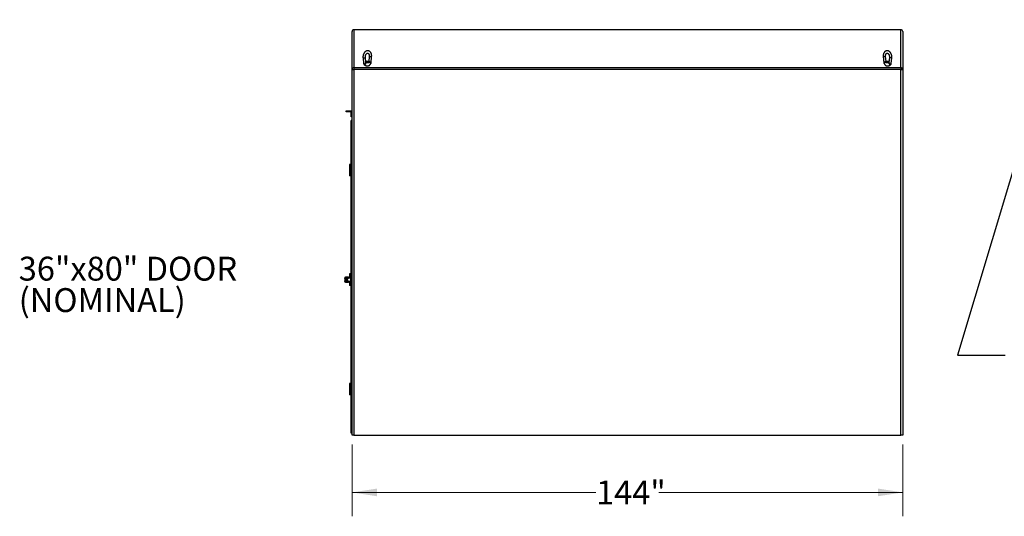
# Model space of a CAD drawing. Units: inches. Extents: x 0.1 to 16.9, y 0.1 to 10.9.
# Drawn here: x 6.8 to 12, y 3.3 to 5.9 of the extents above; entities that cross this region are included whole.
import ezdxf

# ---------------------------------------------------------------- set-up
doc = ezdxf.new("R2010")
doc.units = ezdxf.units.IN
doc.header["$MEASUREMENT"] = 0
doc.styles.add('SLDTEXTSTYLE0', font='TXT', dxfattribs={"width": 0.75})
doc.dimstyles.new('SLDDIMSTYLE0', dxfattribs={"dimtxt": 0.125, "dimasz": 0.13, "dimexe": 0, "dimexo": 0.0625, "dimgap": 0.03125, "dimtad": 0, "dimtih": 1, "dimtoh": 1, "dimlfac": 50, "dimrnd": 1e-09, "dimzin": 12, "dimdsep": 46, "dimlunit": 5, "dimtxsty": 'SLDTEXTSTYLE0', "dimsah": 1, "dimcen": 0.09, "dimadec": 0, "dimazin": 3, "dimtfac": 1, "dimtofl": 0, "dimtmove": 0, "dimatfit": 3, "dimfxl": 1, "dimfrac": 2, "dimtolj": 1, "dimtzin": 12, "dimarcsym": 0})
doc.dimstyles.new('SLDDIMSTYLE1', dxfattribs={"dimtxt": 0.18, "dimasz": 0.04, "dimexe": 0, "dimexo": 0.0625, "dimgap": 0, "dimtad": 0, "dimtih": 1, "dimtoh": 1, "dimdec": 0, "dimrnd": 1e-09, "dimzin": 0, "dimdsep": 46, "dimlunit": 5, "dimtxsty": 'Standard', "dimblk1": 'DOT', "dimblk2": 'DOT', "dimsah": 1, "dimcen": 0.09, "dimadec": 0, "dimazin": 0, "dimtfac": 0.04, "dimtdec": 0, "dimtofl": 0, "dimtmove": 0, "dimatfit": 3, "dimldrblk": 'DOT', "dimfxl": 1, "dimfrac": 2, "dimtolj": 1, "dimtzin": 0, "dimarcsym": 0})

# ---------------------------------------------------------------- blocks, each defined once
blk = doc.blocks.new('SW_NOTE_0_8')
at = {"color": 0, "linetype": 'Continuous', "lineweight": 0, "char_height": 0.125, "attachment_point": 1, "style": 'SLDTEXTSTYLE0'}
for s, insert in [('36"x80" DOOR', (0.0222, 0.062)), ('(NOMINAL)', (0.0222, -0.1024))]:
    blk.add_mtext(s, dxfattribs=dict(at, insert=insert))
blk = doc.blocks.new('_D_3')
at = {"color": 7, "linetype": 'Continuous', "lineweight": 0}
for p, q in [((8.5534, 3.6378), (8.5534, 3.2628)), ((11.4334, 3.6378), (11.4334, 3.2628)), ((8.5534, 3.3878), (9.829, 3.3878)), ((11.4334, 3.3878), (10.1577, 3.3878))]:
    blk.add_line(p, q, dxfattribs=at)
at = {"color": 7, "linetype": 'Continuous', "lineweight": 18}
for points in [[(8.5534, 3.3878), (8.6834, 3.3678), (8.6834, 3.4078)], [(11.4334, 3.3878), (11.3034, 3.4078), (11.3034, 3.3678)]]:
    blk.add_solid(points, dxfattribs=at)
at = {"color": 7, "linetype": 'Continuous', "lineweight": 18, "insert": (9.829, 3.4498), "char_height": 0.125, "attachment_point": 1, "style": 'SLDTEXTSTYLE0'}
blk.add_mtext('144"', dxfattribs=at)
blk = doc.blocks.new('_Dot')
at = {"color": 0, "linetype": 'ByBlock', "lineweight": -2}
blk.add_line((-0.5, 0), (-1, 0), dxfattribs=at)
at = {"color": 0, "linetype": 'ByBlock', "const_width": 0.5}
blk.add_lwpolyline([(-0.25, 0, 1), (0.25, 0, 1)], format="xyb", close=True, dxfattribs=at)

msp = doc.modelspace()

# ---------------------------------------------------------------- linework, layer by layer
at = {"color": 7, "linetype": 'Continuous', "lineweight": 25}
for p, q in [((8.55336, 5.59934), (8.55336, 5.79767)), ((11.42336, 5.80767), (8.56336, 5.80767)), ((8.56336, 5.80753), (8.56336, 5.6092)), ((11.42336, 5.80753), (8.56336, 5.80753)), ((11.42336, 5.6092), (11.42336, 5.80753)), ((11.43336, 5.79767), (11.43336, 5.59934)), ((8.6435, 5.66814), (8.64102, 5.6406)), ((8.65306, 5.635), (8.65595, 5.66702)), ((11.33099, 5.66706), (11.33384, 5.63504)), ((11.34589, 5.64063), (11.34344, 5.66817)), ((8.61078, 5.66143), (8.61366, 5.6304)), ((8.61623, 5.6259), (8.61632, 5.62584)), ((8.6257, 5.63587), (8.62322, 5.66259)), ((8.62356, 5.63508), (8.63874, 5.63614)), ((8.6245, 5.63033), (8.62447, 5.63045)), ((8.62586, 5.63921), (8.62608, 5.6394)), ((8.62623, 5.63775), (8.62695, 5.63793)), ((8.62745, 5.64085), (8.62707, 5.64049)), ((8.62716, 5.64019), (8.62716, 5.63995)), ((8.62716, 5.63815), (8.62716, 5.63797)), ((8.64107, 5.64122), (8.6389, 5.64106)), ((8.64021, 5.63995), (8.63928, 5.64085)), ((8.6404, 5.63876), (8.6398, 5.63908)), ((8.64086, 5.63801), (8.64086, 5.63822)), ((8.64619, 5.63741), (8.65212, 5.63994)), ((8.65116, 5.63104), (8.65139, 5.63127)), ((8.65124, 5.635), (8.65122, 5.63487)), ((8.65134, 5.63485), (8.65122, 5.63487)), ((8.65124, 5.635), (8.65212, 5.63994)), ((11.33474, 5.63998), (11.34047, 5.63744)), ((11.33549, 5.63134), (11.3358, 5.631)), ((11.33563, 5.63491), (11.33561, 5.63504)), ((11.34795, 5.64108), (11.34584, 5.64124)), ((11.34586, 5.63921), (11.34608, 5.6394)), ((11.34745, 5.64085), (11.34707, 5.64049)), ((11.34716, 5.64019), (11.34716, 5.63995)), ((11.34716, 5.63815), (11.34716, 5.63797)), ((11.34782, 5.63615), (11.36291, 5.63506)), ((11.36021, 5.63995), (11.35928, 5.64085)), ((11.3604, 5.63876), (11.3598, 5.63908)), ((11.36122, 5.64007), (11.35996, 5.64019)), ((11.36328, 5.66255), (11.36083, 5.63584)), ((11.36086, 5.63801), (11.36086, 5.63822)), ((11.36201, 5.63043), (11.36199, 5.63031)), ((11.36201, 5.63043), (11.36291, 5.63506)), ((11.37024, 5.62582), (11.37033, 5.62589)), ((11.37288, 5.63038), (11.37573, 5.6614)), ((8.55336, 3.68781), (8.55336, 5.59934)), ((8.55336, 5.59934), (8.56336, 5.59934)), ((8.56336, 5.6092), (11.42336, 5.6092)), ((8.56336, 5.6092), (8.56336, 5.59934)), ((8.56336, 5.59934), (8.56336, 3.68781)), ((11.42336, 5.59934), (8.56336, 5.59934)), ((11.42336, 5.6092), (11.42336, 5.59934)), ((11.42336, 3.68781), (11.42336, 5.59934)), ((11.42336, 5.59934), (11.43336, 5.59934)), ((11.43336, 5.59934), (11.43336, 3.68781)), ((8.52336, 5.37781), (8.52336, 5.38281)), ((8.52336, 5.38281), (8.55336, 5.38281)), ((8.54836, 5.37781), (8.52336, 5.37781)), ((8.54836, 5.35281), (8.54836, 5.37781)), ((8.55336, 5.35281), (8.54836, 5.35281)), ((8.55336, 5.33281), (8.54836, 5.33281)), ((8.54836, 3.69781), (8.54836, 5.33281)), ((8.53964, 5.10281), (8.53964, 5.07281)), ((8.54648, 5.10281), (8.53964, 5.10281)), ((8.5465, 5.10281), (8.5465, 5.04281)), ((8.5465, 5.10281), (8.54836, 5.10281)), ((8.53964, 5.07281), (8.53964, 5.04281)), ((8.53964, 5.07281), (8.5465, 5.07281)), ((8.5465, 5.04281), (8.53964, 5.04281)), ((8.54836, 5.04281), (8.5465, 5.04281)), ((8.51562, 4.50579), (8.51562, 4.50986)), ((8.51562, 4.50579), (8.51562, 4.49482)), ((8.51562, 4.49075), (8.51562, 4.49482)), ((8.51712, 4.51136), (8.51712, 4.50729)), ((8.51712, 4.49332), (8.51712, 4.48926)), ((8.52239, 4.5049), (8.51716, 4.50548)), ((8.51716, 4.50548), (8.51716, 4.49514)), ((8.51716, 4.49514), (8.52239, 4.49572)), ((8.51954, 4.51152), (8.51732, 4.51155)), ((8.51732, 4.48906), (8.51954, 4.48909)), ((8.51796, 4.5122), (8.51784, 4.51209)), ((8.51843, 4.50697), (8.52366, 4.50639)), ((8.52366, 4.49422), (8.51843, 4.49364)), ((8.52116, 4.51383), (8.51954, 4.51302)), ((8.51954, 4.51302), (8.53126, 4.51302)), ((8.51954, 4.51152), (8.51954, 4.51302)), ((8.52662, 4.51152), (8.51954, 4.51152)), ((8.51954, 4.48909), (8.52662, 4.48909)), ((8.51954, 4.48759), (8.51954, 4.48909)), ((8.51954, 4.48759), (8.52116, 4.48678)), ((8.53126, 4.48759), (8.51954, 4.48759)), ((8.52232, 4.50734), (8.52578, 4.51129)), ((8.52232, 4.49328), (8.52578, 4.48932)), ((8.52664, 4.50639), (8.523, 4.50704)), ((8.52664, 4.49422), (8.523, 4.49358)), ((8.53433, 4.51409), (8.52303, 4.51409)), ((8.52303, 4.48653), (8.53434, 4.48653)), ((8.52322, 4.507), (8.52504, 4.50908)), ((8.52504, 4.49154), (8.52322, 4.49362)), ((8.52366, 4.50639), (8.52664, 4.50639)), ((8.52366, 4.49422), (8.52664, 4.49422)), ((8.52765, 4.50251), (8.52765, 4.5053)), ((8.52765, 4.49532), (8.52765, 4.49813)), ((8.53434, 4.51177), (8.53434, 4.51409)), ((8.53434, 4.48653), (8.53434, 4.48884)), ((8.53964, 4.53031), (8.53964, 4.51349)), ((8.54648, 4.53031), (8.53964, 4.53031)), ((8.53964, 4.48713), (8.53964, 4.47031)), ((8.54711, 4.51409), (8.54261, 4.51409)), ((8.54261, 4.51177), (8.54261, 4.51409)), ((8.54261, 4.48653), (8.54261, 4.48884)), ((8.54263, 4.48653), (8.54711, 4.48653)), ((8.5465, 4.53031), (8.54836, 4.53031)), ((8.5465, 4.53031), (8.5465, 4.51409)), ((8.5465, 4.48653), (8.5465, 4.47031)), ((8.54711, 4.48653), (8.54711, 4.51409)), ((8.54836, 4.51264), (8.54711, 4.51264)), ((8.54711, 4.48798), (8.54836, 4.48798)), ((8.5465, 4.47031), (8.53964, 4.47031)), ((8.54836, 4.47031), (8.5465, 4.47031)), ((8.53964, 3.95781), (8.53964, 3.92781)), ((8.5465, 3.95781), (8.53964, 3.95781)), ((8.53964, 3.92781), (8.53964, 3.89781)), ((8.53964, 3.92781), (8.5465, 3.92781)), ((8.5465, 3.95781), (8.54836, 3.95781)), ((8.5465, 3.95781), (8.5465, 3.89781)), ((8.5465, 3.89781), (8.53964, 3.89781)), ((8.54836, 3.89781), (8.5465, 3.89781)), ((8.55336, 3.69781), (8.54836, 3.69781)), ((8.56336, 3.68781), (8.55336, 3.68781)), ((8.56336, 3.68781), (11.42336, 3.68781)), ((11.43336, 3.68781), (11.42336, 3.68781))]:
    msp.add_line(p, q, dxfattribs=at)
at = {"color": 8, "linetype": 'Continuous', "lineweight": 25}
for p, q in [((8.56336, 5.80767), (8.56336, 5.80753)), ((11.42336, 5.80767), (11.42336, 5.80753)), ((8.52232, 4.50734), (8.52232, 4.50725)), ((8.52232, 4.49336), (8.52232, 4.49328)), ((8.52294, 4.50705), (8.52529, 4.50973)), ((8.52529, 4.49088), (8.52294, 4.49357))]:
    msp.add_line(p, q, dxfattribs=at)
at = {"color": 8, "linetype": 'Continuous', "lineweight": 25, "flags": 128}
for points in [[(8.61078, 5.66143), (8.61078, 5.66139), (8.61099, 5.66107), (8.61148, 5.66079), (8.61223, 5.66057), (8.6132, 5.66041), (8.61435, 5.66033), (8.61563, 5.66033), (8.61696, 5.66041), (8.6183, 5.66056), (8.61958, 5.66078), (8.62074, 5.66106), (8.62172, 5.66138), (8.62248, 5.66173), (8.62299, 5.66209), (8.62321, 5.66245), (8.62322, 5.66259)], [(8.61366, 5.6304), (8.61371, 5.63023), (8.61405, 5.62991), (8.61468, 5.62965), (8.61558, 5.62945), (8.61669, 5.62933), (8.61795, 5.62929), (8.61932, 5.62934), (8.62071, 5.62947), (8.62206, 5.62967), (8.62331, 5.62994), (8.62438, 5.63026)], [(8.62438, 5.63026), (8.62375, 5.62903), (8.62293, 5.6279), (8.62196, 5.62692), (8.62088, 5.62614), (8.61976, 5.62561), (8.61864, 5.62534), (8.61758, 5.62536), (8.61664, 5.62566), (8.61623, 5.6259)], [(11.33551, 5.63489), (11.33512, 5.63383), (11.33498, 5.63286), (11.33509, 5.63203), (11.33545, 5.63138), (11.33549, 5.63134)], [(11.36211, 5.63024), (11.36317, 5.62992), (11.3644, 5.62965), (11.36575, 5.62944), (11.36714, 5.62931), (11.36851, 5.62926), (11.36979, 5.62929), (11.37091, 5.62941), (11.37181, 5.62961), (11.37246, 5.62987), (11.37282, 5.63019), (11.37288, 5.63038)], [(11.37033, 5.62589), (11.36989, 5.62562), (11.36893, 5.62533), (11.36786, 5.62531), (11.36673, 5.62558), (11.3656, 5.62611), (11.36452, 5.62689), (11.36355, 5.62787), (11.36273, 5.62901), (11.36211, 5.63024)], [(11.37573, 5.6614), (11.37572, 5.66134), (11.37549, 5.66102), (11.37498, 5.66074), (11.37422, 5.66052), (11.37324, 5.66037), (11.37208, 5.66029), (11.3708, 5.6603), (11.36946, 5.66038), (11.36812, 5.66053), (11.36685, 5.66075), (11.3657, 5.66103), (11.36473, 5.66136), (11.36398, 5.66171), (11.36349, 5.66207), (11.36329, 5.66243), (11.36328, 5.66255)], [(8.5208, 4.51382), (8.52091, 4.51384), (8.52116, 4.51383)], [(8.5208, 4.4868), (8.52091, 4.48678), (8.52116, 4.48678)]]:
    msp.add_lwpolyline(points, dxfattribs=at)
at = {"color": 7, "linetype": 'Continuous', "lineweight": 25, "flags": 128}
for points in [[(8.62707, 5.64022), (8.62557, 5.64008), (8.62532, 5.64005)], [(8.62555, 5.61963), (8.62555, 5.61963), (8.62727, 5.6194), (8.62924, 5.61924), (8.63136, 5.61914), (8.63356, 5.61911), (8.63575, 5.61915), (8.63785, 5.61926), (8.63977, 5.61944), (8.64145, 5.61967), (8.64282, 5.61996), (8.64383, 5.62028), (8.64443, 5.62063), (8.64453, 5.62082)], [(8.62617, 5.63868), (8.62579, 5.63847), (8.62565, 5.63823), (8.62578, 5.63799), (8.62618, 5.63776), (8.62684, 5.63754), (8.62774, 5.63735), (8.62884, 5.63719), (8.63011, 5.63707), (8.63149, 5.63699), (8.63294, 5.63695), (8.63441, 5.63696), (8.63584, 5.63702), (8.63718, 5.63712), (8.63838, 5.63726), (8.6394, 5.63743), (8.6402, 5.63763), (8.64075, 5.63786), (8.64104, 5.63809), (8.64105, 5.63833), (8.64078, 5.63857), (8.64028, 5.63878)], [(8.63936, 5.64069), (8.63922, 5.6409), (8.63881, 5.6411), (8.63814, 5.64128), (8.63725, 5.64144), (8.63617, 5.64156), (8.63497, 5.64164), (8.63369, 5.64167), (8.63239, 5.64166), (8.63114, 5.6416), (8.62999, 5.6415), (8.62901, 5.64137), (8.62822, 5.6412), (8.62768, 5.641), (8.6274, 5.64079), (8.6274, 5.64058), (8.62768, 5.64037), (8.62822, 5.64018), (8.62901, 5.64001), (8.62999, 5.63987), (8.63114, 5.63977), (8.63239, 5.63971), (8.63369, 5.6397), (8.63497, 5.63974), (8.63617, 5.63982), (8.63725, 5.63994), (8.63814, 5.64009), (8.63881, 5.64027), (8.63922, 5.64047), (8.63936, 5.64069)], [(11.34219, 5.62083), (11.34227, 5.62065), (11.34284, 5.6203), (11.34382, 5.61998), (11.34517, 5.61969), (11.34683, 5.61945), (11.34874, 5.61927), (11.35083, 5.61916), (11.35302, 5.61911), (11.35522, 5.61913), (11.35735, 5.61923), (11.35933, 5.61939), (11.36107, 5.61961)], [(11.34612, 5.63866), (11.34597, 5.63859), (11.34568, 5.63835), (11.34568, 5.63811), (11.34594, 5.63787), (11.34648, 5.63765), (11.34727, 5.63744), (11.34827, 5.63727), (11.34946, 5.63713), (11.35079, 5.63702), (11.35221, 5.63697), (11.35368, 5.63695), (11.35513, 5.63699), (11.35652, 5.63706), (11.3578, 5.63718), (11.35891, 5.63734), (11.35983, 5.63753), (11.36051, 5.63774), (11.36093, 5.63797), (11.36104, 5.63809)], [(11.35936, 5.64069), (11.35922, 5.6409), (11.35881, 5.6411), (11.35814, 5.64128), (11.35725, 5.64144), (11.35617, 5.64156), (11.35497, 5.64164), (11.35369, 5.64167), (11.35239, 5.64166), (11.35114, 5.6416), (11.34999, 5.6415), (11.34901, 5.64137), (11.34822, 5.6412), (11.34768, 5.641), (11.3474, 5.64079), (11.3474, 5.64058), (11.34768, 5.64037), (11.34822, 5.64018), (11.34901, 5.64001), (11.34999, 5.63987), (11.35114, 5.63977), (11.35239, 5.63971), (11.35369, 5.6397), (11.35497, 5.63974), (11.35617, 5.63982), (11.35725, 5.63994), (11.35814, 5.64009), (11.35881, 5.64027), (11.35922, 5.64047), (11.35936, 5.64069)], [(8.53066, 4.50596), (8.52972, 4.50602), (8.52881, 4.50615), (8.52797, 4.50635), (8.52722, 4.5066), (8.5266, 4.50691), (8.52612, 4.50725), (8.52581, 4.50763), (8.52567, 4.50801)], [(8.53066, 4.49465), (8.52972, 4.49459), (8.52881, 4.49446), (8.52797, 4.49427), (8.52722, 4.49401), (8.5266, 4.49371), (8.52612, 4.49336), (8.52581, 4.49299), (8.52567, 4.4926)]]:
    msp.add_lwpolyline(points, dxfattribs=at)
at = {"color": 7, "linetype": 'Continuous', "lineweight": 25}
for centre, radius, start, end in [((8.56336, 5.79767), 0.01, 90, 180), ((8.5633, 5.7976), 0.00994, 89.62636, 179.58874), ((11.42336, 5.79767), 0.01, 0, 90), ((11.42343, 5.7976), 0.00993, 0.37901, 90.40589), ((8.61988, 5.63098), 0.00625, 185.30984, 234.27714), ((8.62554, 5.62524), 0.00561, 234.82262, 270.06695), ((8.62789, 5.64111), 0.00278, 223.25576, 273.34), ((8.63796, 5.66329), 0.02716, 271.66231, 287.65586), ((8.64684, 5.63556), 0.00625, 316.65685, 354.8521), ((11.34006, 5.63559), 0.00625, 185.0781, 222.89943), ((11.34859, 5.66224), 0.0261, 251.87627, 268.30973), ((11.34789, 5.64111), 0.00278, 223.25576, 273.34), ((11.34647, 5.6379), 0.000588, 90.43196, 179.10841), ((11.36, 5.63744), 0.00138, 39.49628, 78.42467), ((11.36079, 5.62636), 0.00675, 272.41437, 302.55978), ((11.36666, 5.63095), 0.00625, 306.01124, 354.76012), ((8.5633, 5.59926), 0.00994, 89.62636, 179.58874), ((11.42343, 5.59927), 0.00993, 0.37901, 90.40589), ((8.51711, 4.50986), 0.0015, 89.93022, 179.93004), ((8.51711, 4.50579), 0.0015, 89.93022, 179.93004), ((8.51711, 4.49482), 0.0015, 180.06996, 270.06978), ((8.51711, 4.49075), 0.0015, 180.06996, 270.06978), ((8.51862, 4.50552), 0.00146, 97.54822, 181.85946), ((8.51862, 4.49509), 0.00146, 178.14054, 262.45178), ((8.51632, 4.51501), 0.0036, 286.01041, 324.62879), ((8.51632, 4.4856), 0.0036, 35.37121, 73.98959), ((8.52386, 4.50494), 0.00146, 97.54822, 181.85946), ((8.52386, 4.49567), 0.00146, 178.14054, 262.45178)]:
    msp.add_arc(centre, radius, start, end, dxfattribs=at)
at = {"color": 8, "linetype": 'Continuous', "lineweight": 25}
for centre, radius, start, end in [((8.64548, 5.67182), 0.00418, 241.68826, 269.14296), ((8.65314, 5.70883), 0.04191, 259.3874, 273.84901), ((11.33381, 5.7092), 0.04224, 266.17518, 280.44326), ((11.34138, 5.67216), 0.0045, 271.09488, 297.31185), ((8.65194, 5.63783), 0.00304, 258.4669, 291.64798), ((8.64874, 5.63303), 0.00317, 326.51417, 35.08835), ((11.33492, 5.63771), 0.00288, 247.88108, 281.81033), ((8.5243, 4.50973), 0.000993, 318.82173, 0.26986), ((8.5243, 4.49088), 0.000993, 359.73014, 41.17827)]:
    msp.add_arc(centre, radius, start, end, dxfattribs=at)
at = {"color": 7, "linetype": 'Continuous', "lineweight": 25}
for centre, major_axis, ratio, start_param, end_param in [((8.61943, 5.63585), (0.00628, 0.00001), 0.1644406, 5.4313702, 6.298233), ((8.61988, 5.63098), (0.00474, 0.00683), 0.5077641, 4.9522006, 4.9779959), ((8.61988, 5.63098), (0.00729, 0.00225), 0.3118678, 5.2774459, 5.2980379), ((8.64729, 5.64059), (0.00628, 0.00001), 0.1644406, 3.126545, 3.2234241), ((8.64684, 5.63556), (-0.00545, 0.00556), 0.3946794, 5.0781462, 6.5111126), ((8.64729, 5.64059), (0.00628, 0.00001), 0.1644406, 4.6563904, 5.5900369), ((8.64684, 5.63556), (-0.00545, 0.00556), 0.3946794, 4.2238331, 4.2496284), ((11.33962, 5.64062), (0.00627, -0.00001), 0.1644761, 3.8218303, 4.7554768), ((11.34006, 5.63559), (0.00544, 0.00554), 0.4028967, 2.0405562, 2.0663515), ((11.34006, 5.63559), (0.00729, 0.00133), 0.0212797, 2.2200012, 2.2405933), ((11.34006, 5.63559), (0.00544, 0.00554), 0.4028967, 6.0622574, 7.4952237), ((11.33962, 5.64062), (0.00627, -0.00001), 0.1644761, 6.1884431, 6.298034), ((11.36711, 5.63582), (0.00627, -0.00001), 0.1644761, 3.1267439, 3.9804969), ((11.36666, 5.63095), (0.00726, -0.00224), 0.3163264, 4.1154609, 4.136053), ((11.36666, 5.63095), (-0.00472, 0.00683), 0.5145623, 1.3009982, 1.3267935), ((8.52562, 4.50579), (0.01, 0), 0.0594378, 3.1415927, 3.7041744), ((8.52562, 4.49482), (0.01, 0), 0.0594378, 2.5790109, 3.1415927), ((8.53562, 4.51136), (0.0185, 0), 0.0699268, 2.9938541, 3.1415927), ((8.52562, 4.50729), (0.0085, 0), 0.0699268, 3.1415927, 3.7041744), ((8.52562, 4.49332), (0.0085, 0), 0.0699268, 2.5790109, 3.1415927), ((8.53562, 4.48926), (0.0185, 0), 0.0699268, 3.1415927, 3.2893312), ((8.52303, 4.50031), (0, 0.01378), 0.7112169, 0, 0.1927521), ((8.5323, 4.50729), (0.01, 0), 0.0699268, 3.0804668, 3.5173714), ((8.5323, 4.49332), (0.01, 0), 0.0699268, 2.7658139, 3.2027185), ((8.52219, 4.50031), (0, 0.0046), 0.6305519, 3.2114058, 6.2133721), ((8.52346, 4.50031), (0, 0.0061), 0.4754845, 5.0048436, 6.2133721), ((8.52346, 4.50031), (0, 0.0061), 0.4754845, 3.2114058, 4.4199344), ((8.52533, 4.50031), (0, 0.00945), 0.0612021, 5.6657858, 6.3529985), ((8.52533, 4.50031), (0, 0.00945), 0.0612021, 3.0717795, 3.7589922), ((8.52671, 4.50031), (0, 0.01878), 0.0612021, 0.9458391, 1.1479653), ((8.52671, 4.50031), (0, 0.01878), 0.0612021, 1.9936274, 2.1957536), ((8.52647, 4.50031), (0, 0.0061), 0.3945263, 5.8596191, 6.2133721), ((8.52647, 4.50031), (0, 0.0061), 0.3945263, 3.2114058, 3.5651588), ((8.5317, 4.50031), (0, 0.01378), 0.0834097, 0.3957091, 1.1479653), ((8.5317, 4.50031), (0, 0.01378), 0.0834097, 1.9936274, 2.7458836)]:
    msp.add_ellipse(centre, major_axis=major_axis, ratio=ratio, start_param=start_param, end_param=end_param, dxfattribs=at)
at = {"color": 8, "linetype": 'Continuous', "lineweight": 25}
for centre, major_axis, ratio, start_param, end_param in [((8.52303, 4.50031), (0, 0.01378), 0.7112169, 2.9488406, 3.1415927), ((8.52433, 4.50031), (0, 0.00845), 0.0684443, 5.5764201, 6.0087678), ((8.52433, 4.50031), (0, 0.00845), 0.0684443, 3.4160102, 3.8483579)]:
    msp.add_ellipse(centre, major_axis=major_axis, ratio=ratio, start_param=start_param, end_param=end_param, dxfattribs=at)
at = {"color": 7, "linetype": 'Continuous', "lineweight": 25}
for points, knots in [([(8.65595, 5.66702), (8.65599, 5.66752), (8.6561, 5.66893), (8.65614, 5.67126), (8.656, 5.67397), (8.65567, 5.67664), (8.65515, 5.67925), (8.65444, 5.68176), (8.65354, 5.68417), (8.65246, 5.68645), (8.6512, 5.68857), (8.64977, 5.69051), (8.64819, 5.69224), (8.64647, 5.69376), (8.64464, 5.69503), (8.64272, 5.69607), (8.64073, 5.69685), (8.63868, 5.69737), (8.63661, 5.69765), (8.63452, 5.69768), (8.63244, 5.69746), (8.63037, 5.697), (8.62834, 5.69631), (8.62634, 5.69538), (8.6244, 5.69421), (8.62253, 5.69283), (8.62075, 5.69122), (8.61907, 5.68942), (8.61751, 5.68743), (8.61609, 5.68527), (8.61481, 5.68296), (8.61368, 5.68053), (8.61272, 5.678), (8.61193, 5.67538), (8.61132, 5.6727), (8.61089, 5.66998), (8.61064, 5.66724), (8.61058, 5.66455), (8.61067, 5.66262), (8.61076, 5.6616), (8.61078, 5.66143)], [0, 0, 0, 0, 0.0152779, 0.0431622, 0.0711016, 0.099101, 0.1271674, 0.155298, 0.1834745, 0.2116433, 0.2397352, 0.2676597, 0.2953161, 0.3226139, 0.3494942, 0.3759446, 0.4020024, 0.4277469, 0.4532868, 0.478738, 0.5041973, 0.5297898, 0.5556242, 0.5817813, 0.6083054, 0.6351988, 0.6624247, 0.6899179, 0.717601, 0.7454002, 0.7732565, 0.8011204, 0.8289752, 0.8568173, 0.8846524, 0.9124922, 0.9403519, 0.9682422, 0.994677, 1, 1, 1, 1]), ([(8.62322, 5.66259), (8.6232, 5.66292), (8.62312, 5.66391), (8.62309, 5.6656), (8.62321, 5.66765), (8.62349, 5.66971), (8.62391, 5.67175), (8.62448, 5.67372), (8.62518, 5.6756), (8.62599, 5.67736), (8.6269, 5.67898), (8.62789, 5.68043), (8.62894, 5.6817), (8.63002, 5.68277), (8.63111, 5.68364), (8.63217, 5.68431), (8.63321, 5.68478), (8.6342, 5.68507), (8.63516, 5.68518), (8.63613, 5.68513), (8.63707, 5.68488), (8.63798, 5.68443), (8.63883, 5.68384), (8.63967, 5.68305), (8.6405, 5.68205), (8.64128, 5.68082), (8.64197, 5.67941), (8.64256, 5.67784), (8.64304, 5.67612), (8.64338, 5.67427), (8.64358, 5.67233), (8.64363, 5.67035), (8.64357, 5.66894), (8.64351, 5.66822), (8.6435, 5.66814)], [0, 0, 0, 0, 0.0160811, 0.0479993, 0.0799986, 0.1120456, 0.1441013, 0.1761151, 0.2080422, 0.2398477, 0.2715068, 0.303012, 0.3343834, 0.3656855, 0.3970147, 0.4285573, 0.4606494, 0.4938401, 0.5290074, 0.5674669, 0.6103168, 0.6459155, 0.6787925, 0.7100867, 0.7433175, 0.7755807, 0.8073849, 0.8390369, 0.870678, 0.9023802, 0.9341826, 0.9660881, 0.9964163, 1, 1, 1, 1]), ([(11.37573, 5.6614), (11.37577, 5.6619), (11.37588, 5.66328), (11.37591, 5.6656), (11.37578, 5.66833), (11.37546, 5.67106), (11.37496, 5.67377), (11.37428, 5.67643), (11.37343, 5.67902), (11.37241, 5.68153), (11.37123, 5.68392), (11.36989, 5.6862), (11.36839, 5.68832), (11.36676, 5.69027), (11.365, 5.69203), (11.36312, 5.69359), (11.36114, 5.69491), (11.3591, 5.69598), (11.35699, 5.6968), (11.35487, 5.69736), (11.35274, 5.69765), (11.35063, 5.69769), (11.34856, 5.69747), (11.34654, 5.697), (11.34459, 5.6963), (11.34273, 5.69537), (11.34096, 5.69421), (11.33929, 5.69285), (11.33774, 5.69127), (11.33632, 5.6895), (11.33504, 5.68753), (11.33391, 5.6854), (11.33294, 5.68311), (11.33215, 5.68068), (11.33154, 5.67815), (11.33111, 5.67553), (11.33086, 5.67286), (11.33081, 5.67018), (11.33089, 5.66825), (11.33098, 5.66722), (11.33099, 5.66706)], [0, 0, 0, 0, 0.0153298, 0.0432107, 0.0710689, 0.0989221, 0.1267854, 0.1546735, 0.182601, 0.2105842, 0.238636, 0.2667617, 0.294955, 0.3231875, 0.3513951, 0.3794952, 0.4073847, 0.4349557, 0.4621199, 0.4888311, 0.5150968, 0.5409755, 0.5665657, 0.5919911, 0.6173603, 0.6427926, 0.668415, 0.6943323, 0.7206155, 0.7472933, 0.7743496, 0.8017291, 0.8293532, 0.8571377, 0.8850096, 0.9129077, 0.9407989, 0.9686729, 0.9950912, 1, 1, 1, 1]), ([(11.34344, 5.66817), (11.34342, 5.66851), (11.34334, 5.66955), (11.34332, 5.67125), (11.34343, 5.67324), (11.34369, 5.67515), (11.34409, 5.67694), (11.34461, 5.67858), (11.34523, 5.68007), (11.34593, 5.68137), (11.34669, 5.68247), (11.34749, 5.68338), (11.34831, 5.68409), (11.34913, 5.68461), (11.34998, 5.68497), (11.35086, 5.68516), (11.35177, 5.68518), (11.35272, 5.68502), (11.35368, 5.68469), (11.3547, 5.68418), (11.35576, 5.68346), (11.35686, 5.68251), (11.35793, 5.68137), (11.35896, 5.68004), (11.35991, 5.67853), (11.36079, 5.67687), (11.36156, 5.67507), (11.36221, 5.67316), (11.36273, 5.67116), (11.36311, 5.66912), (11.36334, 5.66705), (11.36341, 5.66503), (11.36336, 5.66353), (11.3633, 5.66273), (11.36328, 5.66255)], [0, 0, 0, 0, 0.0161515, 0.048081, 0.0799248, 0.1116328, 0.1431806, 0.174562, 0.2058016, 0.2369727, 0.2681816, 0.2996386, 0.3317217, 0.3650544, 0.4006539, 0.440071, 0.4798134, 0.5148471, 0.5472768, 0.5782332, 0.6110988, 0.6431004, 0.6747177, 0.7062334, 0.7377623, 0.7693785, 0.8011121, 0.8329592, 0.8648962, 0.896888, 0.9288934, 0.9608597, 0.9910426, 1, 1, 1, 1]), ([(8.61567, 5.62643), (8.61567, 5.6264), (8.61569, 5.6263), (8.61573, 5.62615), (8.61575, 5.626), (8.61583, 5.6259), (8.61594, 5.62583), (8.61612, 5.62568), (8.6165, 5.6254), (8.61704, 5.625), (8.61775, 5.62448), (8.61855, 5.62389), (8.61932, 5.62331), (8.62029, 5.6226), (8.62132, 5.62173), (8.62192, 5.62104), (8.62224, 5.62068)], [0, 0, 0, 0, 0.0043745, 0.0197012, 0.0316384, 0.034561, 0.0456019, 0.054876, 0.0822385, 0.149502, 0.2359511, 0.3166724, 0.4283965, 0.5846715, 0.7780736, 1, 1, 1, 1]), ([(8.61763, 5.62532), (8.61762, 5.62533), (8.61728, 5.6254), (8.61679, 5.62554), (8.61645, 5.62576), (8.61632, 5.62584)], [0, 0, 0, 0, 0.0100051, 0.6239025, 1, 1, 1, 1]), ([(8.6245, 5.63033), (8.62456, 5.62984), (8.62466, 5.62906), (8.62433, 5.62798), (8.62379, 5.62723), (8.62271, 5.6265), (8.62111, 5.62581), (8.61955, 5.62538), (8.61841, 5.62529), (8.61792, 5.6253), (8.61766, 5.62532), (8.61763, 5.62532), (8.61763, 5.62532)], [0, 0, 0, 0, 0.1446608, 0.2327474, 0.3211968, 0.4047785, 0.6032512, 0.8103183, 0.8886407, 0.9869244, 0.9980108, 1, 1, 1, 1]), ([(8.62447, 5.63045), (8.62431, 5.63143), (8.62405, 5.63299), (8.62369, 5.63452), (8.62356, 5.63508)], [0, 0, 0, 0, 0.6301345, 1, 1, 1, 1]), ([(8.63433, 5.63948), (8.63363, 5.63938), (8.63223, 5.63918), (8.6301, 5.63901), (8.62819, 5.63897), (8.6267, 5.63902), (8.62604, 5.63913), (8.6259, 5.63919), (8.62586, 5.63921)], [0, 0, 0, 0, 0.1773577, 0.356601, 0.5423057, 0.7357027, 0.9346285, 1, 1, 1, 1]), ([(8.62805, 5.63834), (8.62762, 5.63839), (8.62678, 5.6385), (8.62601, 5.63872), (8.62591, 5.63888), (8.62586, 5.63896)], [0, 0, 0, 0, 0.3351528, 0.6662292, 1, 1, 1, 1]), ([(8.62619, 5.63766), (8.62614, 5.63769), (8.62588, 5.63782), (8.62611, 5.63804), (8.62674, 5.6382), (8.62697, 5.63825)], [0, 0, 0, 0, 0.1270291, 0.6737674, 1, 1, 1, 1]), ([(8.62603, 5.63877), (8.62624, 5.63865), (8.62666, 5.63842), (8.62708, 5.6382), (8.62728, 5.63808)], [0, 0, 0, 0, 0.5001175, 1, 1, 1, 1]), ([(8.62716, 5.64002), (8.627, 5.63993), (8.62662, 5.63972), (8.62625, 5.63952), (8.62604, 5.63941)], [0, 0, 0, 0, 0.4418534, 1, 1, 1, 1]), ([(8.62716, 5.6382), (8.62683, 5.63815), (8.62637, 5.63809), (8.62628, 5.638), (8.62625, 5.63798)], [0, 0, 0, 0, 0.7150628, 1, 1, 1, 1]), ([(8.62716, 5.63805), (8.627, 5.63796), (8.62677, 5.63783), (8.62655, 5.63771), (8.62649, 5.63768)], [0, 0, 0, 0, 0.7374818, 1, 1, 1, 1]), ([(8.62711, 5.64044), (8.62705, 5.64041), (8.62683, 5.64028), (8.62722, 5.64005), (8.62816, 5.63981), (8.62921, 5.63971), (8.6297, 5.63967)], [0, 0, 0, 0, 0.1094944, 0.4193621, 0.7279858, 1, 1, 1, 1]), ([(8.63433, 5.63948), (8.634, 5.63946), (8.63288, 5.63938), (8.63092, 5.63935), (8.62887, 5.63946), (8.62744, 5.63967), (8.62725, 5.63985), (8.62716, 5.63995)], [0, 0, 0, 0, 0.09079377, 0.3184464, 0.54483681, 0.77318622, 1, 1, 1, 1]), ([(8.63956, 5.63896), (8.63947, 5.63879), (8.63928, 5.63844), (8.63794, 5.638), (8.63622, 5.63769), (8.63466, 5.63752), (8.63288, 5.63741), (8.63092, 5.63738), (8.62887, 5.63748), (8.62744, 5.6377), (8.62725, 5.63788), (8.62716, 5.63797)], [0, 0, 0, 0, 0.12464103, 0.25012593, 0.34967799, 0.45046977, 0.5003637, 0.6254657, 0.74987407, 0.87535897, 1, 1, 1, 1]), ([(8.63909, 5.63869), (8.63869, 5.63853), (8.6379, 5.63822), (8.63579, 5.63787), (8.63352, 5.63768), (8.63141, 5.63763), (8.62994, 5.63767), (8.6286, 5.63777), (8.62762, 5.6379), (8.62746, 5.63804), (8.6274, 5.63808)], [0, 0, 0, 0, 0.153935, 0.3073198, 0.4615598, 0.5856707, 0.7097512, 0.7700703, 0.9247824, 1, 1, 1, 1]), ([(8.62805, 5.63834), (8.62872, 5.63827), (8.63005, 5.63815), (8.63256, 5.63812), (8.63508, 5.63822), (8.63736, 5.63846), (8.63915, 5.63881), (8.6402, 5.63924), (8.64055, 5.63962), (8.64025, 5.63984), (8.64016, 5.6399)], [0, 0, 0, 0, 0.1382295, 0.2765099, 0.4129972, 0.5478767, 0.6820463, 0.8142146, 0.9460702, 1, 1, 1, 1]), ([(8.6297, 5.63967), (8.62984, 5.63965), (8.63025, 5.6396), (8.631, 5.63954), (8.63196, 5.63949), (8.63308, 5.63946), (8.63387, 5.63947), (8.63433, 5.63948)], [0, 0, 0, 0, 0.1026095, 0.3083356, 0.5140618, 0.7197879, 1, 1, 1, 1]), ([(8.63908, 5.63869), (8.63929, 5.6388), (8.63956, 5.63895), (8.63983, 5.6391), (8.63989, 5.63913)], [0, 0, 0, 0, 0.763931, 1, 1, 1, 1]), ([(8.64034, 5.63876), (8.64044, 5.63871), (8.6408, 5.63854), (8.64095, 5.63823), (8.64073, 5.63797), (8.64062, 5.63784)], [0, 0, 0, 0, 0.1519667, 0.5871985, 1, 1, 1, 1]), ([(8.64104, 5.6405), (8.64109, 5.64042), (8.6412, 5.64028), (8.64167, 5.64005), (8.64256, 5.63983), (8.6441, 5.63965), (8.64564, 5.63958), (8.64665, 5.63956), (8.64694, 5.63956)], [0, 0, 0, 0, 0.1489442, 0.2974047, 0.4826479, 0.6683259, 0.9029491, 1, 1, 1, 1]), ([(8.64457, 5.6208), (8.64498, 5.62156), (8.64575, 5.62298), (8.64685, 5.62474), (8.64777, 5.62606), (8.64844, 5.62696), (8.649, 5.62767), (8.6497, 5.62851), (8.65033, 5.62924), (8.65081, 5.62973), (8.651, 5.62998), (8.65102, 5.63031), (8.65112, 5.63076), (8.65117, 5.63108), (8.65121, 5.6313)], [0, 0, 0, 0, 0.1972601, 0.3690025, 0.5055183, 0.5996612, 0.6766318, 0.7555731, 0.8779626, 0.9088633, 0.9164079, 0.9417912, 0.9620191, 1, 1, 1, 1]), ([(8.65122, 5.63487), (8.65115, 5.63445), (8.65104, 5.63371), (8.65099, 5.6327), (8.65102, 5.63198), (8.65115, 5.63153), (8.65114, 5.63139), (8.65113, 5.63131)], [0, 0, 0, 0, 0.2503704, 0.4404082, 0.6316125, 0.8047451, 1, 1, 1, 1]), ([(11.33561, 5.63504), (11.33544, 5.63608), (11.33518, 5.63773), (11.33486, 5.63937), (11.33474, 5.63998)], [0, 0, 0, 0, 0.6301345, 1, 1, 1, 1]), ([(11.33563, 5.63491), (11.33571, 5.6344), (11.33582, 5.63359), (11.33585, 5.63255), (11.33582, 5.63191), (11.33569, 5.63154), (11.33573, 5.63141), (11.33575, 5.63135)], [0, 0, 0, 0, 0.3017011, 0.4854123, 0.6698801, 0.8441962, 1, 1, 1, 1]), ([(11.33567, 5.63134), (11.33567, 5.63132), (11.33571, 5.63107), (11.33578, 5.63068), (11.33586, 5.63027), (11.3359, 5.63006), (11.33597, 5.6298), (11.33619, 5.62965), (11.33661, 5.62914), (11.33726, 5.62842), (11.3382, 5.62722), (11.33939, 5.62558), (11.34075, 5.62344), (11.34167, 5.62171), (11.34215, 5.6208)], [0, 0, 0, 0, 0.0034705, 0.0455607, 0.0677045, 0.0791978, 0.0851448, 0.1195526, 0.148534, 0.25142, 0.3782361, 0.5520315, 0.763734, 1, 1, 1, 1]), ([(11.33989, 5.63959), (11.34034, 5.6396), (11.34124, 5.63961), (11.34266, 5.63967), (11.34405, 5.63981), (11.34521, 5.64005), (11.34571, 5.6403), (11.34583, 5.64047), (11.34586, 5.64051)], [0, 0, 0, 0, 0.1489442, 0.29740467, 0.48264786, 0.6683259, 0.90294909, 1, 1, 1, 1]), ([(11.35433, 5.63948), (11.35363, 5.63938), (11.35223, 5.63918), (11.3501, 5.63901), (11.34819, 5.63897), (11.3467, 5.63902), (11.34604, 5.63913), (11.3459, 5.63919), (11.34586, 5.63921)], [0, 0, 0, 0, 0.1773577, 0.356601, 0.5423057, 0.7357027, 0.9346285, 1, 1, 1, 1]), ([(11.34805, 5.63834), (11.34762, 5.63839), (11.34678, 5.6385), (11.34601, 5.63872), (11.34591, 5.63888), (11.34586, 5.63896)], [0, 0, 0, 0, 0.3351528, 0.6662292, 1, 1, 1, 1]), ([(11.34588, 5.63791), (11.34587, 5.63802), (11.34586, 5.63819), (11.34651, 5.63833), (11.34674, 5.63838)], [0, 0, 0, 0, 0.6469681, 1, 1, 1, 1]), ([(11.34716, 5.63812), (11.34697, 5.63812), (11.3463, 5.63809), (11.34597, 5.638), (11.3459, 5.63793), (11.34588, 5.63791)], [0, 0, 0, 0, 0.2243818, 0.8068682, 1, 1, 1, 1]), ([(11.34603, 5.63877), (11.34624, 5.63865), (11.34666, 5.63842), (11.34708, 5.6382), (11.34728, 5.63808)], [0, 0, 0, 0, 0.5001175, 1, 1, 1, 1]), ([(11.34716, 5.64002), (11.347, 5.63993), (11.34662, 5.63972), (11.34625, 5.63952), (11.34604, 5.63941)], [0, 0, 0, 0, 0.4418534, 1, 1, 1, 1]), ([(11.34716, 5.63805), (11.347, 5.63796), (11.34679, 5.63785), (11.34659, 5.63774), (11.34656, 5.63772)], [0, 0, 0, 0, 0.8246358, 1, 1, 1, 1]), ([(11.34711, 5.64044), (11.34705, 5.64041), (11.34683, 5.64028), (11.34722, 5.64005), (11.34816, 5.63981), (11.34921, 5.63971), (11.3497, 5.63967)], [0, 0, 0, 0, 0.1094944, 0.4193621, 0.7279858, 1, 1, 1, 1]), ([(11.35433, 5.63948), (11.354, 5.63946), (11.35288, 5.63938), (11.35092, 5.63935), (11.34887, 5.63946), (11.34744, 5.63967), (11.34725, 5.63985), (11.34716, 5.63995)], [0, 0, 0, 0, 0.0907938, 0.3184464, 0.5448368, 0.7731862, 1, 1, 1, 1]), ([(11.35956, 5.63896), (11.35947, 5.63879), (11.35928, 5.63844), (11.35794, 5.638), (11.35622, 5.63769), (11.35466, 5.63752), (11.35288, 5.63741), (11.35092, 5.63738), (11.34887, 5.63748), (11.34744, 5.6377), (11.34725, 5.63788), (11.34716, 5.63797)], [0, 0, 0, 0, 0.124641, 0.2501259, 0.349678, 0.4504698, 0.5003637, 0.6254657, 0.7498741, 0.875359, 1, 1, 1, 1]), ([(11.35909, 5.63869), (11.35869, 5.63853), (11.3579, 5.63822), (11.35579, 5.63787), (11.35352, 5.63768), (11.35141, 5.63763), (11.34994, 5.63767), (11.3486, 5.63777), (11.34762, 5.6379), (11.34746, 5.63804), (11.3474, 5.63808)], [0, 0, 0, 0, 0.15393497, 0.30731979, 0.46155981, 0.58567071, 0.70975122, 0.77007028, 0.92478238, 1, 1, 1, 1]), ([(11.34805, 5.63834), (11.34872, 5.63827), (11.35005, 5.63815), (11.35256, 5.63812), (11.35508, 5.63822), (11.35736, 5.63846), (11.35915, 5.63881), (11.3602, 5.63924), (11.36055, 5.63962), (11.36025, 5.63984), (11.36016, 5.6399)], [0, 0, 0, 0, 0.1382295, 0.2765099, 0.4129972, 0.5478767, 0.6820463, 0.8142146, 0.9460702, 1, 1, 1, 1]), ([(11.3497, 5.63967), (11.34984, 5.63965), (11.35025, 5.6396), (11.351, 5.63954), (11.35196, 5.63949), (11.35308, 5.63946), (11.35387, 5.63947), (11.35433, 5.63948)], [0, 0, 0, 0, 0.1026095, 0.3083356, 0.5140618, 0.7197879, 1, 1, 1, 1]), ([(11.35908, 5.63869), (11.35929, 5.6388), (11.35956, 5.63895), (11.35983, 5.6391), (11.35989, 5.63913)], [0, 0, 0, 0, 0.763931, 1, 1, 1, 1]), ([(11.36034, 5.63876), (11.36044, 5.63871), (11.3608, 5.63854), (11.36095, 5.63822), (11.36073, 5.63796), (11.36062, 5.63784)], [0, 0, 0, 0, 0.1516362, 0.5859215, 1, 1, 1, 1]), ([(11.36199, 5.63031), (11.36194, 5.62991), (11.36184, 5.6292), (11.36207, 5.62816), (11.36256, 5.62735), (11.36358, 5.62656), (11.36516, 5.62588), (11.36678, 5.62537), (11.36803, 5.62526), (11.36859, 5.62527), (11.36885, 5.62529), (11.36888, 5.62529), (11.36889, 5.62529)], [0, 0, 0, 0, 0.12056137, 0.21207061, 0.30414164, 0.38751052, 0.57573301, 0.7897609, 0.88651412, 0.98788071, 0.99801128, 1, 1, 1, 1]), ([(11.3645, 5.6207), (11.3647, 5.62095), (11.36508, 5.62141), (11.3657, 5.62201), (11.36628, 5.62249), (11.36684, 5.62293), (11.36752, 5.62346), (11.36818, 5.62396), (11.36883, 5.62445), (11.36933, 5.62483), (11.36979, 5.62517), (11.37013, 5.62542), (11.37043, 5.62565), (11.37061, 5.62581), (11.37077, 5.62592), (11.37087, 5.62606), (11.37087, 5.62628), (11.37091, 5.62646), (11.37093, 5.62653)], [0, 0, 0, 0, 0.1722477, 0.3176362, 0.4311227, 0.5097079, 0.5903265, 0.6963071, 0.7591084, 0.8259365, 0.8788262, 0.9146815, 0.9268763, 0.9528644, 0.9603015, 0.9640876, 0.9851401, 1, 1, 1, 1]), ([(11.36889, 5.62529), (11.36889, 5.62529), (11.3689, 5.62529), (11.36942, 5.6254), (11.36997, 5.62551), (11.37021, 5.62582), (11.37022, 5.62584)], [0, 0, 0, 0, 0.0097439, 0.0112603, 0.9240966, 1, 1, 1, 1]), ([(8.51703, 4.51154), (8.517, 4.51153), (8.51682, 4.51149), (8.51657, 4.51137), (8.51621, 4.51114), (8.51587, 4.51078), (8.51565, 4.51032), (8.51562, 4.50999), (8.51562, 4.50986)], [0, 0, 0, 0, 0.0707808, 0.3541537, 0.5500798, 0.7216826, 0.8901098, 1, 1, 1, 1]), ([(8.51562, 4.49075), (8.51564, 4.49053), (8.5157, 4.49012), (8.51601, 4.48968), (8.51632, 4.4894), (8.51664, 4.48922), (8.51686, 4.48912), (8.51701, 4.48907), (8.51703, 4.48907)], [0, 0, 0, 0, 0.1888437, 0.3477345, 0.5099815, 0.6981147, 0.9501452, 1, 1, 1, 1]), ([(8.51783, 4.5121), (8.51783, 4.5121), (8.51772, 4.51194), (8.51737, 4.51169), (8.51714, 4.5116), (8.51704, 4.51155)], [0, 0, 0, 0, 0.0063962, 0.5371045, 1, 1, 1, 1]), ([(8.51704, 4.48906), (8.51707, 4.48905), (8.51719, 4.48902), (8.51741, 4.48889), (8.51772, 4.48867), (8.51782, 4.48853), (8.51783, 4.4885)], [0, 0, 0, 0, 0.1272413, 0.5112946, 0.9269588, 1, 1, 1, 1]), ([(8.51785, 4.48853), (8.51791, 4.48845), (8.51822, 4.48806), (8.51892, 4.48755), (8.51985, 4.48706), (8.52051, 4.48689), (8.52081, 4.48681)], [0, 0, 0, 0, 0.0893645, 0.4202193, 0.7413713, 1, 1, 1, 1]), ([(8.5208, 4.51381), (8.52076, 4.5138), (8.52032, 4.51371), (8.51957, 4.51341), (8.51874, 4.51296), (8.51834, 4.51257), (8.51821, 4.51243)], [0, 0, 0, 0, 0.0472554, 0.439141, 0.8086479, 1, 1, 1, 1]), ([(8.51926, 4.51293), (8.51932, 4.51294), (8.51942, 4.51297), (8.5195, 4.51301), (8.51954, 4.51302)], [0, 0, 0, 0, 0.5524487, 1, 1, 1, 1]), ([(8.51954, 4.48759), (8.51948, 4.48762), (8.5194, 4.48765), (8.51929, 4.48768), (8.51926, 4.48769)], [0, 0, 0, 0, 0.7057868, 1, 1, 1, 1]), ([(8.52301, 4.51406), (8.52274, 4.51406), (8.522, 4.51408), (8.52127, 4.51392), (8.5208, 4.51382)], [0, 0, 0, 0, 0.3621289, 1, 1, 1, 1]), ([(8.5208, 4.4868), (8.52108, 4.48673), (8.52183, 4.48657), (8.52258, 4.48655), (8.52305, 4.48654)], [0, 0, 0, 0, 0.3829253, 1, 1, 1, 1]), ([(8.52578, 4.51129), (8.52584, 4.51133), (8.52597, 4.51141), (8.5264, 4.51149), (8.52662, 4.51152)], [0, 0, 0, 0, 0.4915783, 1, 1, 1, 1]), ([(8.52662, 4.48909), (8.52641, 4.48913), (8.52598, 4.4892), (8.52585, 4.48928), (8.52578, 4.48932)], [0, 0, 0, 0, 0.4921201, 1, 1, 1, 1]), ([(8.52624, 4.50207), (8.52614, 4.50184), (8.5259, 4.50129), (8.52582, 4.50026), (8.5259, 4.49927), (8.52616, 4.49873), (8.52624, 4.49855)], [0, 0, 0, 0, 0.2060239, 0.5000665, 0.8344675, 1, 1, 1, 1]), ([(8.52746, 4.50587), (8.52749, 4.50582), (8.52762, 4.50565), (8.52769, 4.5052), (8.52744, 4.5043), (8.52688, 4.5032), (8.52641, 4.50237), (8.52624, 4.50207)], [0, 0, 0, 0, 0.0631515, 0.2254362, 0.461707, 0.7977173, 1, 1, 1, 1]), ([(8.52624, 4.49855), (8.52637, 4.49832), (8.52682, 4.49751), (8.5274, 4.49642), (8.52768, 4.49545), (8.52763, 4.49498), (8.52749, 4.49479), (8.52746, 4.49475)], [0, 0, 0, 0, 0.15047713, 0.52694755, 0.75221569, 0.93648399, 1, 1, 1, 1]), ([(8.52662, 4.51152), (8.52696, 4.51159), (8.52764, 4.51172), (8.52924, 4.5122), (8.53049, 4.51268), (8.53126, 4.51302), (8.53126, 4.51302)], [0, 0, 0, 0, 0.277291, 0.5611067, 0.997999, 1, 1, 1, 1]), ([(8.53126, 4.48759), (8.53126, 4.48759), (8.53049, 4.48794), (8.52925, 4.48841), (8.52765, 4.48889), (8.52696, 4.48902), (8.52662, 4.48909)], [0, 0, 0, 0, 0.00200099, 0.43889661, 0.71694558, 1, 1, 1, 1]), ([(8.52763, 4.50251), (8.52763, 4.5022), (8.52761, 4.50145), (8.52754, 4.50011), (8.52764, 4.49892), (8.52762, 4.49832), (8.52762, 4.49813)], [0, 0, 0, 0, 0.2305767, 0.5442156, 0.8579834, 1, 1, 1, 1]), ([(8.53434, 4.51409), (8.53439, 4.51407), (8.53448, 4.51404), (8.53515, 4.51384), (8.53617, 4.51361), (8.53747, 4.51344), (8.53887, 4.51341), (8.54019, 4.51352), (8.54134, 4.51373), (8.54219, 4.51395), (8.54257, 4.51407), (8.5426, 4.51408), (8.54261, 4.51409)], [0, 0, 0, 0, 0.1042303, 0.208354, 0.3152614, 0.4244692, 0.5303794, 0.6323595, 0.7358395, 0.8438204, 0.9526269, 1, 1, 1, 1]), ([(8.53434, 4.51284), (8.53439, 4.51282), (8.53447, 4.51278), (8.53515, 4.51257), (8.53615, 4.51232), (8.53745, 4.51212), (8.53885, 4.51208), (8.54017, 4.51221), (8.54131, 4.51243), (8.54217, 4.51268), (8.54257, 4.51282), (8.5426, 4.51283), (8.54261, 4.51284)], [0, 0, 0, 0, 0.1035879, 0.2070501, 0.3137995, 0.4234265, 0.5291271, 0.6299729, 0.7325435, 0.8405732, 0.9497611, 1, 1, 1, 1]), ([(8.54261, 4.51177), (8.54254, 4.51135), (8.5424, 4.51053), (8.54152, 4.50921), (8.54052, 4.50821), (8.53955, 4.50764), (8.53871, 4.50742), (8.53786, 4.50749), (8.53689, 4.50789), (8.53577, 4.50881), (8.53476, 4.51017), (8.53436, 4.51122), (8.53435, 4.51172), (8.53434, 4.51177)], [0, 0, 0, 0, 0.13325513, 0.26423435, 0.37162499, 0.43548701, 0.48581775, 0.53639141, 0.5947009, 0.68711809, 0.83280697, 0.98117555, 1, 1, 1, 1]), ([(8.53434, 4.48884), (8.53441, 4.48926), (8.53456, 4.49008), (8.53543, 4.4914), (8.53643, 4.4924), (8.5374, 4.49297), (8.53825, 4.49319), (8.5391, 4.49313), (8.54007, 4.49272), (8.54119, 4.49181), (8.5422, 4.49045), (8.5426, 4.48939), (8.54261, 4.4889), (8.54261, 4.48884)], [0, 0, 0, 0, 0.1332551, 0.2642343, 0.371625, 0.435487, 0.4858178, 0.5363914, 0.5947009, 0.6871181, 0.832807, 0.9811756, 1, 1, 1, 1]), ([(8.54261, 4.48778), (8.54257, 4.4878), (8.54248, 4.48783), (8.54181, 4.48805), (8.5408, 4.4883), (8.53951, 4.48849), (8.53811, 4.48853), (8.53679, 4.48841), (8.53565, 4.48818), (8.53479, 4.48794), (8.53439, 4.4878), (8.53435, 4.48778), (8.53434, 4.48778)], [0, 0, 0, 0, 0.1035879, 0.2070501, 0.3137995, 0.4234265, 0.5291271, 0.6299729, 0.7325435, 0.8405732, 0.9497611, 1, 1, 1, 1]), ([(8.54261, 4.48653), (8.54257, 4.48654), (8.54248, 4.48658), (8.5418, 4.48677), (8.54079, 4.487), (8.53949, 4.48718), (8.53809, 4.48721), (8.53676, 4.4871), (8.53562, 4.48689), (8.53477, 4.48667), (8.53438, 4.48655), (8.53435, 4.48653), (8.53434, 4.48653)], [0, 0, 0, 0, 0.1042303, 0.208354, 0.3152614, 0.4244692, 0.5303794, 0.6323595, 0.7358395, 0.8438204, 0.9526269, 1, 1, 1, 1])]:
    msp.add_open_spline(points, degree=3, knots=knots, dxfattribs=at)
at = {"color": 8, "linetype": 'Continuous', "lineweight": 25}
for points, knots in [([(8.51703, 4.48908), (8.51705, 4.48907), (8.51713, 4.48901), (8.51723, 4.48904), (8.51732, 4.48906)], [0, 0, 0, 0, 0.1356083, 1, 1, 1, 1]), ([(8.51732, 4.51155), (8.51723, 4.51158), (8.51713, 4.5116), (8.51705, 4.51155), (8.51704, 4.51154)], [0, 0, 0, 0, 0.866922, 1, 1, 1, 1]), ([(8.51785, 4.51208), (8.51794, 4.51219), (8.51817, 4.51247), (8.51867, 4.51276), (8.51908, 4.51288), (8.51926, 4.51293)], [0, 0, 0, 0, 0.2414078, 0.652777, 1, 1, 1, 1]), ([(8.51926, 4.48769), (8.51908, 4.48774), (8.51867, 4.48785), (8.51818, 4.48815), (8.51794, 4.48842), (8.51786, 4.48852)], [0, 0, 0, 0, 0.3487308, 0.7618864, 1, 1, 1, 1]), ([(8.52553, 4.50659), (8.52554, 4.50664), (8.52558, 4.50699), (8.52565, 4.50742), (8.52566, 4.50789), (8.52567, 4.50801)], [0, 0, 0, 0, 0.1065495, 0.7572319, 1, 1, 1, 1]), ([(8.52567, 4.4926), (8.52565, 4.49283), (8.52563, 4.49334), (8.52556, 4.49378), (8.52553, 4.49403)], [0, 0, 0, 0, 0.4523296, 1, 1, 1, 1]), ([(8.53066, 4.50596), (8.53062, 4.50566), (8.5305, 4.50481), (8.52954, 4.50332), (8.52841, 4.50234), (8.52765, 4.50187), (8.52762, 4.50185)], [0, 0, 0, 0, 0.1819951, 0.5061614, 0.9750029, 1, 1, 1, 1]), ([(8.52762, 4.49875), (8.52775, 4.49867), (8.52831, 4.49832), (8.52927, 4.4975), (8.53022, 4.49632), (8.53061, 4.49528), (8.53065, 4.49478), (8.53066, 4.49465)], [0, 0, 0, 0, 0.08152101, 0.36842338, 0.69415473, 0.92416515, 1, 1, 1, 1])]:
    msp.add_open_spline(points, degree=3, knots=knots, dxfattribs=at)

# ---------------------------------------------------------------- block references
at = {"color": 7, "linetype": 'Continuous', "lineweight": 0}
msp.add_blockref('SW_NOTE_0_8', (6.78855, 4.55845), dxfattribs=at)

# ---------------------------------------------------------------- dimensions: what is measured, and where the dimension line sits
at = {"color": 7, "linetype": 'Continuous', "lineweight": 18}
dim = msp.add_linear_dim(base=(11.43336, 3.38784), p1=(8.55336, 3.68781), p2=(11.43336, 3.68781), dimstyle='SLDDIMSTYLE0', dxfattribs=at)
dim.commit()
dim.dimension.update_dxf_attribs({"geometry": '_D_3', "text_midpoint": (9.99336, 3.38784), "dimtype": 160})

# ---------------------------------------------------------------- leaders
at = {"color": 7, "linetype": 'Continuous', "lineweight": 0}
msp.add_leader([(12.5536, 6.88561), (11.71857, 4.10473), (11.96857, 4.10473)], dimstyle='SLDDIMSTYLE1', dxfattribs=at)

doc.saveas('drawing.dxf')
